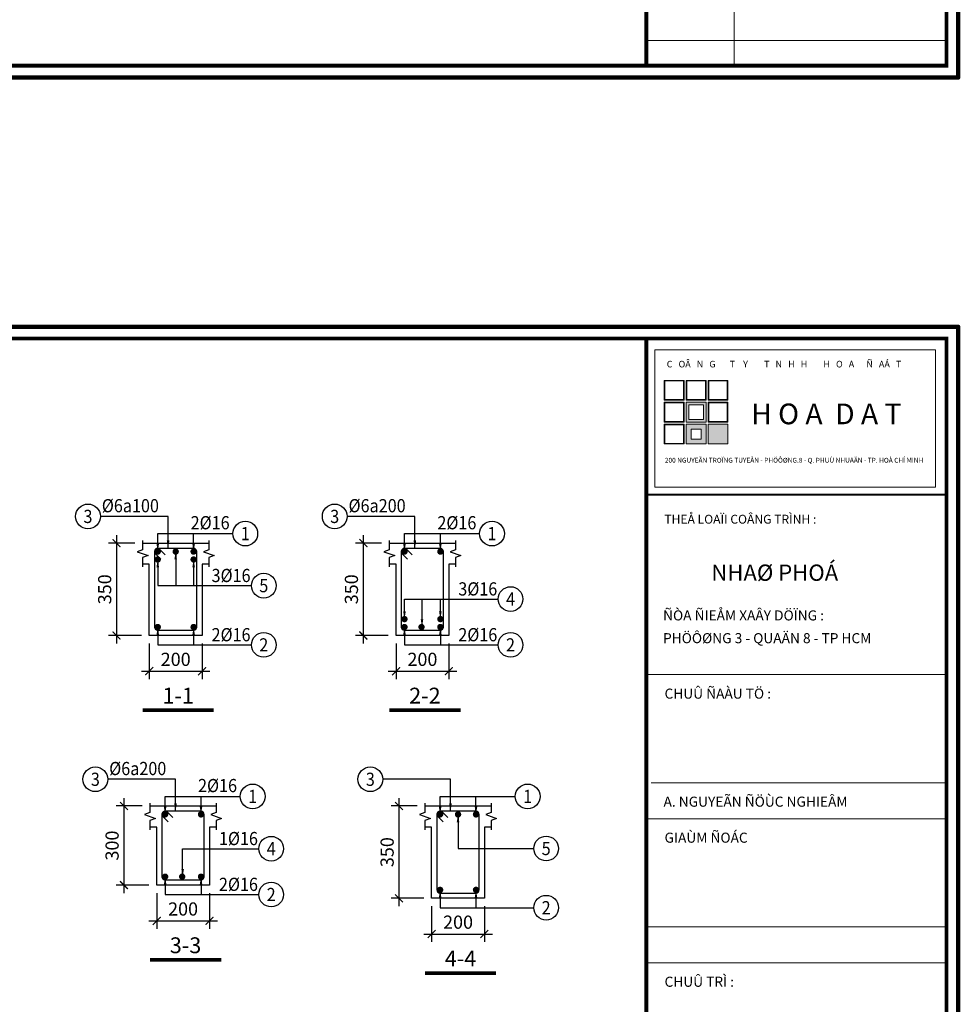
# Model space of a CAD drawing. Units: millimetres. Extents: x 300025 to 542730, y -617847 to 145830.
# Drawn here: x 382115 to 399899, y -385299 to -366640 of the extents above; entities that cross this region are included whole.
import ezdxf
from ezdxf.enums import TextEntityAlignment as Align

# ---------------------------------------------------------------- set-up
doc = ezdxf.new("R2010")
doc.units = ezdxf.units.MM
for name, color, linetype, lineweight in [('0.09', 9, 'Continuous', 9), ('0.15', 71, 'Continuous', 15), ('0.18', 4, 'Continuous', 18), ('0.40', 6, 'Continuous', 40), ('EQUIP', 2, 'Continuous', 211), ('GHI CHU 0.13', 3, 'Continuous', 13), ('SIGN', 8, 'Continuous', 5)]:
    doc.layers.add(name, color=color, linetype=linetype, lineweight=lineweight)
for name, color, linetype in [('1', 1, 'Continuous'), ('2', 2, 'Continuous'), ('3', 3, 'Continuous'), ('4', 4, 'Continuous'), ('7', 7, 'Continuous')]:
    doc.layers.add(name, color=color, linetype=linetype)
doc.styles.add('2', font='VHELVCB0.TTF')
doc.styles.add('3', font='vn_vni.shx', dxfattribs={"width": 0.9})
doc.styles.add('KHUNGTEN', font='VHELVEN0.TTF')
doc.styles.add('VNI-HELVE', font='VHELVEN0.TTF')
doc.dimstyles.new('20', dxfattribs={"dimtxt": 250, "dimasz": 150, "dimexe": 150, "dimexo": 150, "dimgap": 100, "dimtad": 1, "dimdec": 0, "dimlfac": 0.2, "dimzin": 0, "dimdsep": 46, "dimtxsty": '3', "dimblk": 'ARCHTICK', "dimcen": 200, "dimdle": 150, "dimclrd": 7, "dimclre": 7, "dimclrt": 140, "dimadec": 0, "dimazin": 0, "dimtfac": 1, "dimtdec": 0, "dimtix": 1, "dimtmove": 1, "dimatfit": 3, "dimfxl": 0, "dimtolj": 1, "dimtzin": 0, "dimarcsym": 0})
pattern_1 = [(45, (0, -1e-10), (-0.04953183157, 0.04953183157), [])]

# ---------------------------------------------------------------- blocks, each defined once
blk = doc.blocks.new('KHUNG TEN')
h = blk.add_hatch()
h.set_pattern_fill('ANSI31', color=256, scale=0.560389, style=0)
h.set_pattern_definition(pattern_1)
h.paths.add_polyline_path([(-2485.2, 15129.1), (-2672.9, 15129.1), (-2672.9, 14941.3), (-2485.2, 14941.3)])
h.paths.add_polyline_path([(-2490.8, 15123.5), (-2490.8, 14946.9), (-2667.3, 14946.9), (-2667.3, 15123.5)], flags=16)
h = blk.add_hatch()
h.set_pattern_fill('ANSI31', color=256, scale=0.560389, style=0)
h.set_pattern_definition(pattern_1)
h.paths.add_polyline_path([(-2277.8, 15129.1), (-2465.6, 15129.1), (-2465.6, 14941.3), (-2277.8, 14941.3)])
h.paths.add_polyline_path([(-2283.4, 15123.5), (-2283.4, 14946.9), (-2460, 14946.9), (-2460, 15123.5)], flags=16)
h = blk.add_hatch()
h.set_pattern_fill('ANSI31', color=256, scale=0.560389, style=0)
h.set_pattern_definition(pattern_1)
h.paths.add_polyline_path([(-2070.5, 15129.1), (-2258.3, 15129.1), (-2258.3, 14941.3), (-2070.5, 14941.3)])
h.paths.add_polyline_path([(-2076.1, 15123.5), (-2076.1, 14946.9), (-2252.7, 14946.9), (-2252.7, 15123.5)], flags=16)
h = blk.add_hatch()
h.set_pattern_fill('ANSI31', color=256, scale=0.560389, style=0)
h.set_pattern_definition(pattern_1)
h.paths.add_polyline_path([(-2485.2, 14921.8), (-2672.9, 14921.8), (-2672.9, 14734), (-2485.2, 14734)])
h.paths.add_polyline_path([(-2490.8, 14916.2), (-2490.8, 14739.6), (-2667.3, 14739.6), (-2667.3, 14916.2)], flags=16)
h = blk.add_hatch(color=256)
h.paths.add_polyline_path([(-2277.8, 14921.8), (-2465.6, 14921.8), (-2465.6, 14734), (-2277.8, 14734)])
h.paths.add_polyline_path([(-2301.3, 14898.3), (-2301.3, 14757.5), (-2442.1, 14757.5), (-2442.1, 14898.3)], flags=16)
h = blk.add_hatch()
h.set_pattern_fill('ANSI31', color=256, scale=0.560389, style=0)
h.set_pattern_definition(pattern_1)
h.paths.add_polyline_path([(-2070.5, 14921.8), (-2258.3, 14921.8), (-2258.3, 14734), (-2070.5, 14734)])
h.paths.add_polyline_path([(-2076.1, 14916.2), (-2076.1, 14739.6), (-2252.7, 14739.6), (-2252.7, 14916.2)], flags=16)
h = blk.add_hatch()
h.set_pattern_fill('ANSI31', color=256, scale=0.560389, style=0)
h.set_pattern_definition(pattern_1)
h.paths.add_polyline_path([(-2485.2, 14714.4), (-2672.9, 14714.4), (-2672.9, 14526.7), (-2485.2, 14526.7)])
h.paths.add_polyline_path([(-2490.8, 14708.8), (-2490.8, 14532.3), (-2667.3, 14532.3), (-2667.3, 14708.8)], flags=16)
h = blk.add_hatch(color=256)
h.paths.add_polyline_path([(-2277.8, 14714.4), (-2465.6, 14714.4), (-2465.6, 14526.7), (-2277.8, 14526.7)])
h.paths.add_polyline_path([(-2324.8, 14573.6), (-2418.7, 14573.6), (-2418.7, 14667.5), (-2324.8, 14667.5)], flags=16)
blk.add_hatch(color=256).paths.add_polyline_path([(-2070.5, 14714.4), (-2258.3, 14714.4), (-2258.3, 14526.7), (-2070.5, 14526.7)])
at = {"ltscale": 1000}
for p, q in [((-2277.8, 14921.8), (-2465.6, 14921.8)), ((-2465.6, 14921.8), (-2465.6, 14734)), ((-2301.3, 14898.3), (-2442.1, 14898.3)), ((-2442.1, 14898.3), (-2442.1, 14757.5)), ((-2301.3, 14757.5), (-2301.3, 14898.3)), ((-2277.8, 14734), (-2277.8, 14921.8)), ((-2442.1, 14757.5), (-2301.3, 14757.5)), ((-2465.6, 14734), (-2277.8, 14734)), ((-2465.6, 14714.4), (-2465.6, 14526.7)), ((-2277.8, 14714.4), (-2465.6, 14714.4)), ((-2324.8, 14667.5), (-2418.7, 14667.5)), ((-2418.7, 14667.5), (-2418.7, 14573.6)), ((-2324.8, 14573.6), (-2324.8, 14667.5)), ((-2277.8, 14526.7), (-2277.8, 14714.4)), ((-2070.5, 14714.4), (-2258.3, 14714.4)), ((-2258.3, 14714.4), (-2258.3, 14526.7)), ((-2070.5, 14526.7), (-2070.5, 14714.4)), ((-2418.7, 14573.6), (-2324.8, 14573.6)), ((-2465.6, 14526.7), (-2277.8, 14526.7)), ((-2258.3, 14526.7), (-2070.5, 14526.7))]:
    blk.add_line(p, q, dxfattribs=at)
for points in [[(-2672.9, 14941.3), (-2485.2, 14941.3), (-2485.2, 15129.1), (-2672.9, 15129.1)], [(-2667.3, 14946.9), (-2490.8, 14946.9), (-2490.8, 15123.5), (-2667.3, 15123.5)], [(-2465.6, 14941.3), (-2277.8, 14941.3), (-2277.8, 15129.1), (-2465.6, 15129.1)], [(-2460, 14946.9), (-2283.4, 14946.9), (-2283.4, 15123.5), (-2460, 15123.5)], [(-2258.3, 14941.3), (-2070.5, 14941.3), (-2070.5, 15129.1), (-2258.3, 15129.1)], [(-2252.7, 14946.9), (-2076.1, 14946.9), (-2076.1, 15123.5), (-2252.7, 15123.5)], [(-2672.9, 14734), (-2485.2, 14734), (-2485.2, 14921.8), (-2672.9, 14921.8)], [(-2667.3, 14739.6), (-2490.8, 14739.6), (-2490.8, 14916.2), (-2667.3, 14916.2)], [(-2258.3, 14734), (-2070.5, 14734), (-2070.5, 14921.8), (-2258.3, 14921.8)], [(-2252.7, 14739.6), (-2076.1, 14739.6), (-2076.1, 14916.2), (-2252.7, 14916.2)], [(-2672.9, 14526.7), (-2485.2, 14526.7), (-2485.2, 14714.4), (-2672.9, 14714.4)], [(-2667.3, 14532.3), (-2490.8, 14532.3), (-2490.8, 14708.8), (-2667.3, 14708.8)]]:
    blk.add_lwpolyline(points, close=True)
at = {"layer": '0.09'}
blk.add_lwpolyline([(-2761.4, 15419.5), (-103.4, 15419.5), (-103.4, 14117.3), (-2761.4, 14117.3)], close=True, dxfattribs=at)
at = {"layer": '0.15', "ltscale": 8}
for p, q in [((-2843.6, 12340.7), (0, 12340.7)), ((-2797.9, 11317.1), (3.6, 11317.1)), ((-2843.6, 10975.8), (0, 10975.8)), ((-2843.6, 9952.2), (0, 9952.2)), ((-2843.6, 9610.9), (0, 9610.9)), ((-2843.6, 8587.3), (0, 8587.3)), ((-2843.6, 8246), (0, 8246)), ((-2843.6, 7222.3), (0, 7222.3)), ((-2843.6, 6881.1), (0, 6881.1)), ((-2843.6, 5857.4), (0, 5857.4)), ((-2797.9, 5516.2), (3.6, 5516.2)), ((-2843.6, 4492.5), (0, 4492.5)), ((-2843.6, 4151.3), (0, 4151.3)), ((-2843.6, 2786.4), (-42.1, 2786.4)), ((-1442.8, 2786.4), (-1442.8, 2149.4)), ((-2843.6, 2467.9), (0, 2467.9)), ((-2843.6, 2149.4), (0, 2149.4)), ((-2843.6, 1831), (0, 1831)), ((-2011.5, 1831), (-2011.5, 0)), ((-2843.6, 1512.5), (0, 1512.5)), ((-2843.6, 1194), (0, 1194)), ((-2843.6, 875.5), (0, 875.5)), ((-2843.6, 557.1), (0, 557.1)), ((-2843.6, 238.6), (0, 238.6))]:
    blk.add_line(p, q, dxfattribs=at)
at = {"layer": '0.18', "const_width": 37}
blk.add_lwpolyline([(-2843.6, 15525.8), (0, 15525.8), (0, 0), (-2843.6, 0)], close=True, dxfattribs=at)
at = {"layer": '0.40', "ltscale": 8}
blk.add_line((-2843.6, 14046.9), (0, 14046.9), dxfattribs=at)
at = {"lineweight": -2, "ltscale": 8, "style": 'VNI-HELVE', "width": 1}
blk.add_text('200 NGUYEÃN TROÏNG TUYEÅN - PHÖÔØNG.8 - Q. PHUÙ NHUAÄN - TP. HOÀ CHÍ MINH', height=45.497, dxfattribs=at).set_placement((-2668.1, 14349.7))
at = {"style": 'KHUNGTEN'}
blk.add_text('NHAØ PHOÁ', height=153.55, dxfattribs=at).set_placement((-2227.5, 13230.3))
at = {"lineweight": -2, "insert": (-2649.8, 15314.3), "char_height": 62.5582, "width": 3639.748, "attachment_point": 1, "line_spacing_factor": 1.636364}
blk.add_mtext('{\\fVNI-Avo|b1|i0|c0|p2;C   OÂ   N   G       T    Y        T   N   H   H        H   O   A      Ñ   AÁ   T}', dxfattribs=at)
at = {"color": 171, "insert": (-1849.9, 14909.5), "char_height": 196.174, "width": 1997.332, "attachment_point": 1}
blk.add_mtext('{\\fVNI-Helve-Condense|b1|i0|c0|p2;\\C1;H O A  D A T}', dxfattribs=at)
at = {"layer": 'GHI CHU 0.13', "ltscale": 8, "style": 'KHUNGTEN', "width": 1}
for s, height, p in [('%%uTHEÅ LOAÏI COÂNG TRÌNH :', 84.075, (-2672.9, 13771.5)), ('%%uÑÒA ÑIEÅM XAÂY DÖÏNG :', 95.285, (-2684.6, 12854.5)), ('PHÖÔØNG 3 - QUAÄN 8 - TP HCM', 95.285, (-2685.2, 12638.8)), ('%%UCHUÛ ÑAÀU TÖ :', 95.285, (-2670.7, 12113.3)), ('A. NGUYEÃN ÑÖÙC NGHIEÂM', 95.285, (-2680.3, 11089.6)), ('%%UGIAÙM ÑOÁC', 95.285, (-2670.7, 10748.4)), ('%%UCHUÛ TRÌ :', 95.285, (-2670.7, 9383.4)), ('%%UQLKT :', 95.28, (-2670.7, 8018.5)), ('KS. TRÒNH QUOÁC BAÛO', 95.285, (-2690.9, 6994.9)), ('%%UTHIEÁT KEÁ :', 95.285, (-2670.7, 6653.6)), ('%%UTEÂN BAÛN VEÕ :', 95.285, (-2670.7, 3923.8)), ('KYÙ HIEÄU :', 102.368, (-1389.7, 2570.3)), ('BAÛN VEÕ : TKKTTC', 102.368, (-2750.3, 2570.3)), ('TYÛ LEÄ BV : 1/75', 102.368, (-2756.1, 2251.8)), ('NGAØY:17-08-2009', 102.368, (-1376, 2251.8)), ('HIEÄU CHÆNH', 102.368, (-1842.2, 1933.3)), ('NGAØY ', 102.37, (-2704.1, 1614.9)), ('NOÄI DUNG', 102.37, (-1366.3, 1614.9))]:
    blk.add_text(s, height=height, dxfattribs=at).set_placement(p)
blk = doc.blocks.new('_ArchTick')
at = {"color": 0, "linetype": 'ByBlock', "const_width": 0.15}
blk.add_lwpolyline([(-0.5, -0.5), (0.5, 0.5)], dxfattribs=at)
blk = doc.blocks.new('*D543')
at = {"layer": '7', "color": 7, "lineweight": -2}
for p, q in [((388625, -376409), (388625, -378459)), ((388968, -376559), (388475, -376559)), ((389095, -378309), (388475, -378309))]:
    blk.add_line(p, q, dxfattribs=at)
at = {"layer": 'Defpoints', "color": 0}
for p in [(389118, -376559), (388625, -378309), (389245, -378309)]:
    blk.add_point(p, dxfattribs=at)
at = {"layer": '7', "color": 7, "lineweight": -2, "xscale": 150, "yscale": 150, "zscale": 150}
for p, rotation in [((388625, -376559), 90), ((388625, -378309), 270)]:
    blk.add_blockref('_ArchTick', p, dxfattribs=dict(at, rotation=rotation))
at = {"layer": '7', "color": 140, "insert": (388400, -377434), "char_height": 250, "attachment_point": 5, "rotation": 90, "style": '3'}
blk.add_mtext('\\A1;350', dxfattribs=at)
blk = doc.blocks.new('*D525')
at = {"layer": '7', "color": 7, "lineweight": -2}
for p, q in [((389245, -378459), (389245, -379136)), ((390245, -378459), (390245, -379136)), ((389095, -378986), (390395, -378986))]:
    blk.add_line(p, q, dxfattribs=at)
at = {"layer": 'Defpoints', "color": 0}
for p in [(389245, -378309), (390245, -378309), (390245, -378986)]:
    blk.add_point(p, dxfattribs=at)
at = {"layer": '7', "color": 7, "lineweight": -2, "xscale": 150, "yscale": 150, "zscale": 150, "rotation": 180}
blk.add_blockref('_ArchTick', (389245, -378986), dxfattribs=at)
at = {"layer": '7', "color": 7, "lineweight": -2, "xscale": 150, "yscale": 150, "zscale": 150}
blk.add_blockref('_ArchTick', (390245, -378986), dxfattribs=at)
at = {"layer": '7', "color": 140, "insert": (389745, -378761), "char_height": 250, "attachment_point": 5, "style": '3'}
blk.add_mtext('\\A1;200', dxfattribs=at)
blk = doc.blocks.new('$RECOVER_080310031609-2')
at = {"layer": '3', "color": 2, "const_width": 0.7}
blk.add_lwpolyline([(-6.75, 0), (6.75, 0)], dxfattribs=at)
at = {"style": '2'}
blk.add_attdef('MAT_CAT_DAM', text='', height=3, dxfattribs=at).set_placement((0, 0.32), align=Align.BOTTOM_CENTER)
blk = doc.blocks.new('*D545')
at = {"layer": '7', "color": 7, "lineweight": -2}
for p, q in [((383950, -376409), (383950, -378459)), ((384293, -376559), (383800, -376559)), ((384420, -378309), (383800, -378309))]:
    blk.add_line(p, q, dxfattribs=at)
at = {"layer": 'Defpoints', "color": 0}
for p in [(384443, -376559), (383950, -378309), (384570, -378309)]:
    blk.add_point(p, dxfattribs=at)
at = {"layer": '7', "color": 7, "lineweight": -2, "xscale": 150, "yscale": 150, "zscale": 150}
for p, rotation in [((383950, -376559), 90), ((383950, -378309), 270)]:
    blk.add_blockref('_ArchTick', p, dxfattribs=dict(at, rotation=rotation))
at = {"layer": '7', "color": 140, "insert": (383725, -377434), "char_height": 250, "attachment_point": 5, "rotation": 90, "style": '3'}
blk.add_mtext('\\A1;350', dxfattribs=at)
blk = doc.blocks.new('*D544')
at = {"layer": '7', "color": 7, "lineweight": -2}
for p, q in [((384570, -378459), (384570, -379136)), ((385570, -378459), (385570, -379136)), ((384420, -378986), (385720, -378986))]:
    blk.add_line(p, q, dxfattribs=at)
at = {"layer": 'Defpoints', "color": 0}
for p in [(384570, -378309), (385570, -378309), (385570, -378986)]:
    blk.add_point(p, dxfattribs=at)
at = {"layer": '7', "color": 7, "lineweight": -2, "xscale": 150, "yscale": 150, "zscale": 150, "rotation": 180}
blk.add_blockref('_ArchTick', (384570, -378986), dxfattribs=at)
at = {"layer": '7', "color": 7, "lineweight": -2, "xscale": 150, "yscale": 150, "zscale": 150}
blk.add_blockref('_ArchTick', (385570, -378986), dxfattribs=at)
at = {"layer": '7', "color": 140, "insert": (385070, -378761), "char_height": 250, "attachment_point": 5, "style": '3'}
blk.add_mtext('\\A1;200', dxfattribs=at)
blk = doc.blocks.new('*D547')
at = {"layer": '7', "color": 7, "lineweight": -2}
for p, q in [((384433, -381540), (383940, -381540)), ((384090, -381390), (384090, -383190)), ((384560, -383040), (383940, -383040))]:
    blk.add_line(p, q, dxfattribs=at)
at = {"layer": 'Defpoints', "color": 0}
for p in [(384583, -381540), (384090, -383040), (384710, -383040)]:
    blk.add_point(p, dxfattribs=at)
at = {"layer": '7', "color": 7, "lineweight": -2, "xscale": 150, "yscale": 150, "zscale": 150}
for p, rotation in [((384090, -381540), 90), ((384090, -383040), 270)]:
    blk.add_blockref('_ArchTick', p, dxfattribs=dict(at, rotation=rotation))
at = {"layer": '7', "color": 140, "insert": (383865, -382290), "char_height": 250, "attachment_point": 5, "rotation": 90, "style": '3'}
blk.add_mtext('\\A1;300', dxfattribs=at)
blk = doc.blocks.new('*D546')
at = {"layer": '7', "color": 7, "lineweight": -2}
for p, q in [((384710, -383190), (384710, -383867)), ((385710, -383190), (385710, -383867)), ((384560, -383717), (385860, -383717))]:
    blk.add_line(p, q, dxfattribs=at)
at = {"layer": 'Defpoints', "color": 0}
for p in [(384710, -383040), (385710, -383040), (385710, -383717)]:
    blk.add_point(p, dxfattribs=at)
at = {"layer": '7', "color": 7, "lineweight": -2, "xscale": 150, "yscale": 150, "zscale": 150, "rotation": 180}
blk.add_blockref('_ArchTick', (384710, -383717), dxfattribs=at)
at = {"layer": '7', "color": 7, "lineweight": -2, "xscale": 150, "yscale": 150, "zscale": 150}
blk.add_blockref('_ArchTick', (385710, -383717), dxfattribs=at)
at = {"layer": '7', "color": 140, "insert": (385210, -383492), "char_height": 250, "attachment_point": 5, "style": '3'}
blk.add_mtext('\\A1;200', dxfattribs=at)
blk = doc.blocks.new('*D549')
at = {"layer": '7', "color": 7, "lineweight": -2}
for p, q in [((389643, -381540), (389151, -381540)), ((389301, -381390), (389301, -383440)), ((389770, -383290), (389151, -383290))]:
    blk.add_line(p, q, dxfattribs=at)
at = {"layer": 'Defpoints', "color": 0}
for p in [(389793, -381540), (389301, -383290), (389920, -383290)]:
    blk.add_point(p, dxfattribs=at)
at = {"layer": '7', "color": 7, "lineweight": -2, "xscale": 150, "yscale": 150, "zscale": 150}
for p, rotation in [((389301, -381540), 90), ((389301, -383290), 270)]:
    blk.add_blockref('_ArchTick', p, dxfattribs=dict(at, rotation=rotation))
at = {"layer": '7', "color": 140, "insert": (389076, -382415), "char_height": 250, "attachment_point": 5, "rotation": 90, "style": '3'}
blk.add_mtext('\\A1;350', dxfattribs=at)
blk = doc.blocks.new('*D548')
at = {"layer": '7', "color": 7, "lineweight": -2}
for p, q in [((389920, -383440), (389920, -384117)), ((390920, -383440), (390920, -384117)), ((389770, -383967), (391070, -383967))]:
    blk.add_line(p, q, dxfattribs=at)
at = {"layer": 'Defpoints', "color": 0}
for p in [(389920, -383290), (390920, -383290), (390920, -383967)]:
    blk.add_point(p, dxfattribs=at)
at = {"layer": '7', "color": 7, "lineweight": -2, "xscale": 150, "yscale": 150, "zscale": 150, "rotation": 180}
blk.add_blockref('_ArchTick', (389920, -383967), dxfattribs=at)
at = {"layer": '7', "color": 7, "lineweight": -2, "xscale": 150, "yscale": 150, "zscale": 150}
blk.add_blockref('_ArchTick', (390920, -383967), dxfattribs=at)
at = {"layer": '7', "color": 140, "insert": (390420, -383742), "char_height": 250, "attachment_point": 5, "style": '3'}
blk.add_mtext('\\A1;200', dxfattribs=at)

msp = doc.modelspace()

# ---------------------------------------------------------------- linework, layer by layer
at = {"linetype": 'Continuous'}
for points in [[(384442.9, -376509.1), (384442.9, -376684.1), (384339.9, -376721.6), (384545.9, -376796.6), (384442.9, -376834.1), (384442.9, -377009.1)], [(385697.1, -376509.1), (385697.1, -376684.1), (385594.1, -376721.6), (385800.1, -376796.6), (385697.1, -376834.1), (385697.1, -377009.1)], [(389117.9, -376509.1), (389117.9, -376684.1), (389014.9, -376721.6), (389220.9, -376796.6), (389117.9, -376834.1), (389117.9, -377009.1)], [(390372.1, -376509.1), (390372.1, -376684.1), (390269.1, -376721.6), (390475.1, -376796.6), (390372.1, -376834.1), (390372.1, -377009.1)], [(384582.9, -381490), (384582.9, -381665), (384479.9, -381702.5), (384685.9, -381777.5), (384582.9, -381815), (384582.9, -381990)], [(385837.1, -381490), (385837.1, -381665), (385734.1, -381702.5), (385940.1, -381777.5), (385837.1, -381815), (385837.1, -381990)], [(389793, -381490), (389793, -381665), (389690, -381702.5), (389896.1, -381777.5), (389793, -381815), (389793, -381990)], [(391047.2, -381490), (391047.2, -381665), (390944.2, -381702.5), (391150.2, -381777.5), (391047.2, -381815), (391047.2, -381990)]]:
    msp.add_lwpolyline(points, dxfattribs=at)
for centre in [(383408.1, -376053.2), (388083.1, -376053.2), (386388.8, -376378.2), (391063.8, -376378.2), (386739.5, -377365), (391414.5, -377619.4), (386739.5, -378487.2), (391414.5, -378487.2), (383548.1, -381034.1), (388758.2, -381034.1), (386528.8, -381359.1), (391738.9, -381359.1), (386879.5, -382350.4), (392089.7, -382345.9), (386879.5, -383218.1), (392089.7, -383468.1)]:
    msp.add_circle(centre, 234.3)
at = {"layer": '0.18', "const_width": 74}
for points in [[(355572.7, -367513.1), (399674.3, -367513.1), (399674.3, -336461.5), (355572.7, -336461.5)], [(355572.7, -403733.1), (399674.3, -403733.1), (399674.3, -372681.5), (355572.7, -372681.5)]]:
    msp.add_lwpolyline(points, close=True, dxfattribs=at)
at = {"layer": '1', "const_width": 60}
for points in [[(384700, -376719.1, 1), (384760, -376719.1, 1)], [(385040, -376719.1, 1), (385100, -376719.1, 1)], [(385380, -376719.1, 1), (385440, -376719.1, 1)], [(389375, -376719.1, 1), (389435, -376719.1, 1)], [(390055, -376719.1, 1), (390115, -376719.1, 1)], [(384700, -376869.1, 1), (384760, -376869.1, 1)], [(385380, -376869.1, 1), (385440, -376869.1, 1)], [(389375, -377999.1, -1), (389435, -377999.1, -1)], [(390055, -377999.1, -1), (390115, -377999.1, -1)], [(384700, -378149.1, 1), (384760, -378149.1, 1)], [(385380, -378149.1, 1), (385440, -378149.1, 1)], [(389375, -378149.1, 1), (389435, -378149.1, 1)], [(389698.3, -378149.1, 1), (389758.3, -378149.1, 1)], [(390055, -378149.1, 1), (390115, -378149.1, 1)], [(384840, -381700, 1), (384900, -381700, 1)], [(385520, -381700, 1), (385580, -381700, 1)], [(390050.1, -381700, 1), (390110.1, -381700, 1)], [(390390.1, -381700, 1), (390450.1, -381700, 1)], [(390730.1, -381700, 1), (390790.1, -381700, 1)], [(384840, -382880, 1), (384900, -382880, 1)], [(385163.3, -382880, 1), (385223.3, -382880, 1)], [(385520, -382880, 1), (385580, -382880, 1)], [(390050.1, -383130, 1), (390110.1, -383130, 1)], [(390730.1, -383130, 1), (390790.1, -383130, 1)]]:
    msp.add_lwpolyline(points, format="xyb", close=True, dxfattribs=at)
at = {"layer": '2'}
for points in [[(384873.6, -376777.8), (384772.4, -376676.7, 0.6681786), (384670, -376719.1), (384670, -378149.1, 0.4142136), (384730, -378209.1), (385410, -378209.1, 0.4142136), (385470, -378149.1), (385470, -376719.1, 0.4142136), (385410, -376659.1), (384730, -376659.1, 0.6681786), (384687.6, -376761.5), (384788.7, -376862.7)], [(389548.6, -376777.8), (389447.4, -376676.7, 0.6681786), (389345, -376719.1), (389345, -378149.1, 0.4142136), (389405, -378209.1), (390085, -378209.1, 0.4142136), (390145, -378149.1), (390145, -376719.1, 0.4142136), (390085, -376659.1), (389405, -376659.1, 0.6681786), (389362.6, -376761.5), (389463.7, -376862.7)], [(385013.6, -381758.7), (384912.4, -381657.6, 0.6681786), (384810, -381700), (384810, -382880, 0.4142136), (384870, -382940), (385550, -382940, 0.4142136), (385610, -382880), (385610, -381700, 0.4142136), (385550, -381640), (384870, -381640, 0.6681786), (384827.6, -381742.4), (384928.7, -381843.6)], [(390223.7, -381758.7), (390122.5, -381657.6, 0.6681786), (390020.1, -381700), (390020.1, -383130, 0.4142136), (390080.1, -383190), (390760.1, -383190, 0.4142136), (390820.1, -383130), (390820.1, -381700, 0.4142136), (390760.1, -381640), (390080.1, -381640, 0.6681786), (390037.7, -381742.4), (390138.8, -381843.6)]]:
    msp.add_lwpolyline(points, format="xyb", dxfattribs=at)
at = {"layer": '4'}
for p, q in [((384442.9, -376559.1), (385697.1, -376559.1)), ((389117.9, -376559.1), (390372.1, -376559.1)), ((384582.9, -381540), (385837.1, -381540)), ((389793, -381540), (391047.2, -381540))]:
    msp.add_line(p, q, dxfattribs=at)
for points in [[(385697.1, -376959.1), (385570, -376959.1), (385570, -378309.1), (384570, -378309.1), (384570, -376959.1), (384442.9, -376959.1)], [(390372.1, -376959.1), (390245, -376959.1), (390245, -378309.1), (389245, -378309.1), (389245, -376959.1), (389117.9, -376959.1)], [(385837.1, -381940), (385710, -381940), (385710, -383040), (384710, -383040), (384710, -381940), (384582.9, -381940)], [(391047.2, -381940), (390920.1, -381940), (390920.1, -383290), (389920.1, -383290), (389920.1, -381940), (389793, -381940)]]:
    msp.add_lwpolyline(points, dxfattribs=at)
at = {"layer": 'Defpoints'}
for points in [[(355348.5, -367737.3), (399898.5, -367737.3), (399898.5, -336237.3), (355348.5, -336237.3)], [(355348.5, -403957.3), (399898.5, -403957.3), (399898.5, -372457.3), (355348.5, -372457.3)]]:
    msp.add_lwpolyline(points, close=True, dxfattribs=at)
at = {"layer": 'EQUIP'}
for points in [[(355348.5, -367737.3), (399898.5, -367737.3), (399898.5, -336237.3), (355348.5, -336237.3)], [(355348.5, -403957.3), (399898.5, -403957.3), (399898.5, -372457.3), (355348.5, -372457.3)]]:
    msp.add_lwpolyline(points, close=True, dxfattribs=at)

# ---------------------------------------------------------------- block references
ref = msp.add_blockref('$RECOVER_080310031609-2', (385117.2, -379724.9), dxfattribs=dict(xscale=100, yscale=100, zscale=100))
ref.add_attrib('MAT_CAT_DAM', '1-1', dxfattribs={"layer": '3', "height": 300, "style": '2'}).set_placement((385117.2, -379692.6), align=Align.BOTTOM_CENTER)
ref = msp.add_blockref('$RECOVER_080310031609-2', (389792.2, -379724.9), dxfattribs=dict(xscale=100, yscale=100, zscale=100))
ref.add_attrib('MAT_CAT_DAM', '2-2', dxfattribs={"layer": '3', "height": 300, "style": '2'}).set_placement((389792.2, -379692.6), align=Align.BOTTOM_CENTER)
ref = msp.add_blockref('$RECOVER_080310031609-2', (385257.2, -384455.8), dxfattribs=dict(xscale=100, yscale=100, zscale=100))
ref.add_attrib('MAT_CAT_DAM', '3-3', dxfattribs={"layer": '3', "height": 300, "style": '2'}).set_placement((385257.2, -384423.6), align=Align.BOTTOM_CENTER)
ref = msp.add_blockref('$RECOVER_080310031609-2', (390467.3, -384705.8), dxfattribs=dict(xscale=100, yscale=100, zscale=100))
ref.add_attrib('MAT_CAT_DAM', '4-4', dxfattribs={"layer": '3', "height": 300, "style": '2'}).set_placement((390467.3, -384673.6), align=Align.BOTTOM_CENTER)
at = {"layer": 'SIGN', "xscale": 2, "yscale": 2, "zscale": 2}
for p in [(399674.3, -367513.1), (399674.3, -403733.1)]:
    msp.add_blockref('KHUNG TEN', p, dxfattribs=at)

# ---------------------------------------------------------------- texts
at = {"layer": '2', "style": '3', "width": 0.9}
for s, p in [('%%C6a100', (383670.5, -375974.6)), ('%%C6a200', (388345.5, -375974.6)), ('%%C6a200', (383810.5, -380955.5))]:
    msp.add_text(s, height=250, dxfattribs=at).set_placement(p)
for s, p in [('2%%C16', (386092.5, -376297.3)), ('2%%C16', (390767.5, -376297.3)), ('3%%C16', (386488.8, -377297.1)), ('3%%C16', (391163.8, -377551.6)), ('2%%C16', (386488.8, -378419.3)), ('2%%C16', (391163.8, -378419.3)), ('2%%C16', (386232.5, -381278.3)), ('1%%C16', (386628.8, -382282.5)), ('2%%C16', (386628.8, -383150.3))]:
    msp.add_text(s, height=250, dxfattribs=at).set_placement(p, align=Align.RIGHT)
at = {"layer": '3', "style": '3', "width": 0.9}
for s, p in [('3', (383408.1, -376053.2)), ('3', (388083.1, -376053.2)), ('1', (386388.8, -376378.2)), ('1', (391063.8, -376378.2)), ('5', (386739.5, -377365)), ('4', (391414.5, -377619.4)), ('2', (386739.5, -378487.2)), ('2', (391414.5, -378487.2)), ('3', (383548.1, -381034.1)), ('3', (388758.2, -381034.1)), ('1', (386528.8, -381359.1)), ('1', (391738.9, -381359.1)), ('4', (386879.5, -382350.4)), ('5', (392089.7, -382345.9)), ('2', (386879.5, -383218.1)), ('2', (392089.7, -383468.1))]:
    msp.add_text(s, height=250, dxfattribs=at).set_placement(p, align=Align.MIDDLE_CENTER)

# ---------------------------------------------------------------- dimensions: what is measured, and where the dimension line sits
at = {"layer": '7'}
for base, p1, p2, picture, middle in [((383950.5, -378309.1), (384442.9, -376559.1), (384570, -378309.1), '*D545', (383725.5, -377434.1)), ((388625.5, -378309.1), (389117.9, -376559.1), (389245, -378309.1), '*D543', (388400.5, -377434.1)), ((384090.5, -383040), (384582.9, -381540), (384710, -383040), '*D547', (383865.5, -382290)), ((389300.6, -383290), (389793, -381540), (389920.1, -383290), '*D549', (389075.6, -382415))]:
    dim = msp.add_linear_dim(base=base, p1=p1, p2=p2, angle=90, dimstyle='20', dxfattribs=at)
    dim.commit()
    dim.dimension.update_dxf_attribs({"geometry": picture, "text_midpoint": middle})
for base, p1, p2, picture, middle in [((385570, -378986.5), (384570, -378309.1), (385570, -378309.1), '*D544', (385070, -378761.5)), ((390245, -378986.5), (389245, -378309.1), (390245, -378309.1), '*D525', (389745, -378761.5)), ((385710, -383717.4), (384710, -383040), (385710, -383040), '*D546', (385210, -383492.4)), ((390920.1, -383967.4), (389920.1, -383290), (390920.1, -383290), '*D548', (390420.1, -383742.4))]:
    dim = msp.add_linear_dim(base=base, p1=p1, p2=p2, dimstyle='20', dxfattribs=at)
    dim.commit()
    dim.dimension.update_dxf_attribs({"geometry": picture, "text_midpoint": middle})

# ---------------------------------------------------------------- leaders
for points in [[(384926.9, -376659.1), (384926.9, -376053.2), (383642.3, -376053.2)], [(389601.9, -376659.1), (389601.9, -376053.2), (388317.3, -376053.2)], [(384730, -376719.1), (384730, -376378.2), (386154.5, -376378.2)], [(385410, -376719.1), (385410, -376378.2), (386154.5, -376378.2)], [(389405, -376719.1), (389405, -376378.2), (390829.5, -376378.2)], [(390085, -376719.1), (390085, -376378.2), (390829.5, -376378.2)], [(385070, -376719.1), (385070, -377365), (386505.3, -377365)], [(384730, -376869.1), (384730, -377365), (386505.3, -377365)], [(385410, -376869.1), (385410, -377365), (386505.3, -377365)], [(389405, -377999.1), (389405, -377619.4), (391180.3, -377619.4)], [(389737.1, -378151), (389737.1, -377619.4), (390832.4, -377619.4)], [(390085, -377999.1), (390085, -377619.4), (391180.3, -377619.4)], [(384730, -378149.1), (384730, -378487.2), (386505.3, -378487.2)], [(385410, -378149.1), (385410, -378487.2), (386505.3, -378487.2)], [(389405, -378149.1), (389405, -378487.2), (391180.3, -378487.2)], [(390085, -378149.1), (390085, -378487.2), (391180.3, -378487.2)], [(385066.9, -381640), (385066.9, -381034.1), (383782.3, -381034.1)], [(390277, -381640), (390277, -381034.1), (388992.4, -381034.1)], [(384870, -381700), (384870, -381359.1), (386294.5, -381359.1)], [(385550, -381700), (385550, -381359.1), (386294.5, -381359.1)], [(390080.1, -381700), (390080.1, -381359.1), (391504.6, -381359.1)], [(390760.1, -381700), (390760.1, -381359.1), (391504.6, -381359.1)], [(390420.1, -381700), (390420.1, -382345.9), (391855.4, -382345.9)], [(385202.1, -382881.9), (385202.1, -382350.4), (386645.3, -382350.4)], [(384870, -382880), (384870, -383218.1), (386645.3, -383218.1)], [(385550, -382880), (385550, -383218.1), (386645.3, -383218.1)], [(390080.1, -383130), (390080.1, -383468.1), (391855.4, -383468.1)], [(390760.1, -383130), (390760.1, -383468.1), (391855.4, -383468.1)]]:
    msp.add_leader(points, dimstyle='20')

doc.saveas('drawing.dxf')
